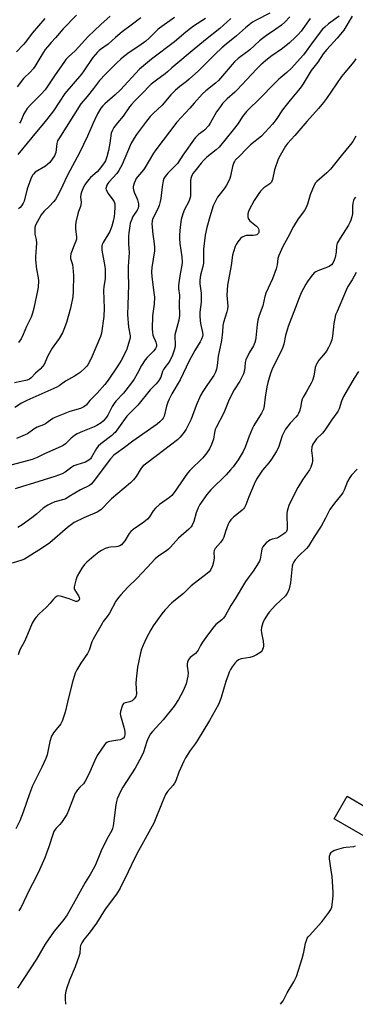
# Model space of a CAD drawing. Units: inches. Extents: x 1165771 to 1171771, y 549459 to 553459.
# Drawn here: x 1166339 to 1166498, y 549459 to 549926 of the extents above; entities that cross this region are included whole.
import ezdxf

# ---------------------------------------------------------------- set-up
doc = ezdxf.new("R2010")
doc.units = ezdxf.units.IN
doc.header["$MEASUREMENT"] = 0
doc.layers.add('BLDG-Footprint', color=5, linetype='Continuous')
doc.layers.add('Undefined', color=1, linetype='Continuous')

msp = doc.modelspace()

# ---------------------------------------------------------------- linework, layer by layer
at = {"layer": 'BLDG-Footprint', "elevation": 207.32}
msp.add_lwpolyline([(1166515.06, 549546.05), (1166508.86, 549535.36), (1166488.25, 549547.31), (1166494.45, 549558)], close=True, dxfattribs=at)
at = {"layer": 'Undefined'}
for points, elevation in [([(1166476.92, 549926.9), (1166472.59, 549920.85), (1166471.25, 549919.32), (1166470.03, 549918.11), (1166467.12, 549915.41), (1166463.86, 549912.68), (1166458.3, 549908.83), (1166455.74, 549906.82), (1166453.59, 549904.95), (1166451.5, 549902.91), (1166442.32, 549893.03), (1166441.22, 549892), (1166437.49, 549888.85), (1166435.34, 549886.57), (1166434.3, 549885.2), (1166432.54, 549882.54), (1166429.53, 549877.25), (1166428.68, 549875.99), (1166426.93, 549874.09), (1166426.13, 549873.41), (1166423.92, 549871.79), (1166422.34, 549870.26), (1166416.54, 549862.11), (1166413.96, 549858.16), (1166412.41, 549856.47), (1166409.4, 549853.57), (1166408.11, 549852), (1166407.52, 549851.04), (1166407.17, 549849.93), (1166406.65, 549847.01), (1166406.05, 549841.48), (1166405.77, 549840.09), (1166405.2, 549838.22), (1166404.56, 549836.63), (1166402.31, 549831.96), (1166402.01, 549830.84), (1166401.86, 549829.36), (1166401.87, 549828.17), (1166402.1, 549825.79), (1166402.96, 549820), (1166403.09, 549818.34), (1166402.99, 549816.7), (1166401.85, 549808.78), (1166401.66, 549806.73), (1166401.78, 549804.4), (1166402.8, 549796.98), (1166402.99, 549794.72), (1166402.87, 549791.34), (1166402.13, 549785.82), (1166402, 549779.65), (1166402.09, 549778.01), (1166402.28, 549776.64), (1166402.52, 549775.86), (1166403.37, 549774.17), (1166403.67, 549773.38), (1166403.98, 549772.04), (1166403.98, 549771.25), (1166403.57, 549770.29), (1166402.75, 549769.18), (1166399.58, 549766.14), (1166398.65, 549765.05), (1166396.96, 549762.35), (1166394.88, 549758.29), (1166393.38, 549755.83), (1166391.65, 549753.42), (1166388.28, 549749.21), (1166384.78, 549745.31), (1166383.9, 549744.22), (1166383, 549742.81), (1166380.9, 549738.69), (1166380.35, 549737.82), (1166379.64, 549736.94), (1166378.63, 549735.91), (1166377.75, 549735.16), (1166375.73, 549733.88), (1166374.4, 549733.25), (1166368.95, 549731.04), (1166366.34, 549729.82), (1166365.09, 549729.12), (1166363.53, 549727.86), (1166360.84, 549725.2), (1166359.74, 549724.39), (1166358.81, 549723.82), (1166350.85, 549720.37), (1166347.29, 549718.7), (1166344.94, 549717.76), (1166343.32, 549717.21), (1166331.92, 549714.23)], 224), ([(1166439.23, 549926.82), (1166433.99, 549922.11), (1166427.24, 549916.83), (1166420.88, 549911.5), (1166413.11, 549905.13), (1166411.2, 549903.47), (1166409.25, 549901.58), (1166408.17, 549900.64), (1166403.93, 549897.71), (1166401.54, 549895.73), (1166396.77, 549890.81), (1166393.56, 549887.67), (1166392.07, 549886.03), (1166391.19, 549884.93), (1166388.16, 549880.64), (1166385.53, 549877.47), (1166383.76, 549875.17), (1166383.09, 549873.95), (1166382.54, 549872.42), (1166381.87, 549867.7), (1166381.26, 549864.22), (1166380.49, 549861.25), (1166379.8, 549859.4), (1166378.91, 549857.93), (1166376.83, 549855.2), (1166375.79, 549854.16), (1166372.65, 549851.41), (1166371.88, 549850.55), (1166370.63, 549848.92), (1166369.96, 549847.96), (1166369.42, 549846.92), (1166368.41, 549844.46), (1166368.07, 549843.35), (1166367.99, 549842.23), (1166368.19, 549839.66), (1166368.15, 549838.51), (1166367.95, 549837.72), (1166367.05, 549835.39), (1166366.71, 549834.29), (1166365.73, 549830.34), (1166365.49, 549828.91), (1166365.55, 549826.89), (1166366.05, 549823.3), (1166366.05, 549822.28), (1166365.73, 549821.21), (1166364.57, 549818.56), (1166363.94, 549816.89), (1166363.38, 549815.2), (1166363.14, 549814.06), (1166363.24, 549812.97), (1166364.11, 549810.27), (1166364.48, 549807.1), (1166364.59, 549804.75), (1166364.52, 549797.53), (1166364.22, 549794.93), (1166363.12, 549789.46), (1166361.31, 549782.73), (1166360.09, 549779.36), (1166359.33, 549777.75), (1166357.83, 549775.16), (1166355.25, 549771.66), (1166354.45, 549770.44), (1166352.49, 549766.81), (1166351.17, 549763.82), (1166350.62, 549762.78), (1166349.94, 549761.84), (1166348.78, 549760.53), (1166346.57, 549758.64), (1166344.56, 549756.44), (1166343.69, 549755.81), (1166342.68, 549755.35), (1166336.55, 549754.04)], 230), ([(1166490.61, 549927.99), (1166485.59, 549924.31), (1166483.83, 549922.8), (1166482.8, 549921.78), (1166478.27, 549915.92), (1166473.7, 549909.72), (1166467.88, 549903.1), (1166465.93, 549901.3), (1166462.94, 549898.92), (1166461.84, 549897.94), (1166459.33, 549895.45), (1166453.68, 549889.59), (1166446.66, 549882.75), (1166444.77, 549880.33), (1166442.68, 549877.1), (1166440.44, 549874), (1166433.67, 549865.91), (1166432.31, 549864.53), (1166427.95, 549861.1), (1166426.5, 549859.75), (1166425.2, 549858.3), (1166422.78, 549855.34), (1166421.45, 549853.54), (1166420.74, 549852.34), (1166420.26, 549851.03), (1166420.06, 549849.93), (1166420.15, 549843.97), (1166420.11, 549842.78), (1166419.99, 549841.94), (1166419.37, 549840.14), (1166417.34, 549836.23), (1166416.51, 549834.22), (1166415.75, 549831.52), (1166415.22, 549827.87), (1166414.91, 549824.29), (1166414.92, 549822.53), (1166415.11, 549820.2), (1166415.97, 549813.89), (1166416.12, 549811.23), (1166415.99, 549809.88), (1166415.16, 549805.82), (1166414.54, 549801.46), (1166414.41, 549800.01), (1166414.47, 549798.83), (1166414.87, 549795.66), (1166414.68, 549791.51), (1166414.94, 549785.97), (1166414.82, 549784.89), (1166414.6, 549783.86), (1166412.75, 549776.81), (1166412.66, 549775.27), (1166412.89, 549773.02), (1166412.91, 549772.24), (1166412.78, 549771.23), (1166412.34, 549769.57), (1166411.55, 549767.11), (1166410.49, 549764.76), (1166409.75, 549763.55), (1166407.98, 549761.32), (1166407.35, 549760.39), (1166406.91, 549759.38), (1166406.04, 549756.75), (1166405.62, 549755.98), (1166404.81, 549754.76), (1166403.71, 549753.39), (1166401.95, 549751.68), (1166401.03, 549750.69), (1166395.13, 549743.52), (1166391.92, 549740.3), (1166389.99, 549738.19), (1166384.38, 549730.58), (1166383.65, 549729.81), (1166382.85, 549729.11), (1166377.64, 549725.1), (1166376.33, 549723.95), (1166375.48, 549722.85), (1166373.17, 549718.76), (1166372.63, 549718.08), (1166371.81, 549717.33), (1166371.13, 549716.84), (1166370.36, 549716.47), (1166366.13, 549715.23), (1166364.75, 549714.69), (1166363.76, 549714.07), (1166360.73, 549711.75), (1166359.22, 549710.92), (1166355.75, 549709.62), (1166345.64, 549706.47), (1166340.35, 549704.95), (1166336.88, 549703.75)], 222), ([(1166467.32, 549927.69), (1166464.83, 549925.14), (1166463.33, 549923.71), (1166460.68, 549921.77), (1166456.14, 549918.85), (1166454.23, 549917.44), (1166452.88, 549916.3), (1166448.31, 549912.03), (1166442.69, 549907.88), (1166441.02, 549906.39), (1166439.85, 549905.13), (1166435.35, 549899.67), (1166433.49, 549897.54), (1166431.97, 549896.14), (1166427.4, 549892.58), (1166425.87, 549891.2), (1166421.84, 549886.78), (1166419.87, 549884.43), (1166417.71, 549882.22), (1166413.63, 549877.7), (1166403.68, 549864.62), (1166402.62, 549862.99), (1166398.49, 549856.11), (1166397.8, 549855.16), (1166395.05, 549851.86), (1166394.41, 549850.94), (1166394, 549850.17), (1166393.41, 549848.83), (1166393.04, 549847.73), (1166392.94, 549847.18), (1166392.93, 549846.36), (1166393.11, 549845.54), (1166393.48, 549844.47), (1166394.74, 549841.73), (1166395.02, 549840.93), (1166395.47, 549838.92), (1166395.51, 549837.8), (1166395.27, 549836.98), (1166394.75, 549835.93), (1166392.78, 549833.04), (1166391.9, 549830.87), (1166391.58, 549829.75), (1166391.36, 549828.6), (1166390.81, 549825.15), (1166390.66, 549823.7), (1166390.72, 549819.93), (1166391.03, 549815.95), (1166390.5, 549809.23), (1166390.49, 549805.8), (1166390.73, 549800.49), (1166390.34, 549790.94), (1166390.31, 549786.44), (1166390.72, 549780.49), (1166391.44, 549776.38), (1166391.46, 549775.6), (1166391.33, 549774.77), (1166390.31, 549771.16), (1166389.74, 549769.53), (1166387.22, 549764.64), (1166385.72, 549762.19), (1166381.14, 549755.39), (1166379.52, 549753.28), (1166375.82, 549749.13), (1166372.39, 549745.63), (1166370.6, 549743.46), (1166370.19, 549743.1), (1166369.49, 549742.65), (1166367.95, 549741.94), (1166362.91, 549740.46), (1166355.73, 549737.68), (1166354.73, 549737.11), (1166352.65, 549735.57), (1166351.28, 549734.66), (1166350.3, 549734.17), (1166347.42, 549733.08), (1166345.71, 549732.01), (1166342.74, 549729.88), (1166340.61, 549728.88), (1166337.57, 549727.68)], 226), ([(1166366.02, 549928.48), (1166359.72, 549921.95), (1166356.04, 549917.67), (1166353.98, 549915.49), (1166352.26, 549913.52), (1166351.23, 549912.17), (1166349.52, 549909.61), (1166346.26, 549904.2), (1166345.41, 549902.97), (1166344.26, 549901.64), (1166340.89, 549898.45), (1166337.89, 549894.4)], 240), ([(1166396.62, 549927.28), (1166392.67, 549924.18), (1166387.63, 549920.55), (1166384.56, 549917.86), (1166381.12, 549914.71), (1166377.43, 549912.23), (1166376.76, 549911.71), (1166375.93, 549910.89), (1166373.86, 549908.44), (1166369.52, 549902.05), (1166368.4, 549900.53), (1166360.56, 549891.37), (1166355.19, 549883.13), (1166351.74, 549878.8), (1166344.82, 549870.52), (1166338.12, 549862.33)], 236), ([(1166496.91, 549928.05), (1166492.94, 549921.32), (1166489.77, 549917.52), (1166484.83, 549912.17), (1166483.15, 549910.1), (1166480.49, 549906.23), (1166477.45, 549902.18), (1166473.57, 549895.91), (1166472.59, 549894.46), (1166471.38, 549892.89), (1166467.36, 549888.14), (1166465.58, 549885.85), (1166463.85, 549883.52), (1166460.77, 549878.95), (1166459.09, 549876.73), (1166457.34, 549874.8), (1166453.75, 549871.14), (1166448.68, 549866.9), (1166447.03, 549865.35), (1166443.19, 549861.35), (1166441.41, 549859.63), (1166440.95, 549859.05), (1166440.69, 549858.58), (1166440.06, 549856.74), (1166439.19, 549852.11), (1166438.84, 549851.07), (1166438.3, 549849.83), (1166437.24, 549847.76), (1166436.49, 549846.52), (1166434.14, 549843.75), (1166432.93, 549842.09), (1166432.08, 549840.53), (1166430.96, 549838.1), (1166429.27, 549832.78), (1166427.95, 549827.67), (1166427.17, 549824.11), (1166426.33, 549817.42), (1166426.33, 549812.81), (1166426.24, 549810.86), (1166425.93, 549809.24), (1166424.88, 549805.11), (1166424.56, 549802.77), (1166424.61, 549801.07), (1166425.12, 549796.53), (1166425.24, 549793.95), (1166425.14, 549792.3), (1166424.55, 549787.66), (1166424.56, 549785.66), (1166424.68, 549783.67), (1166424.87, 549782.22), (1166425.89, 549777.93), (1166425.92, 549776.9), (1166425.77, 549776.1), (1166425.28, 549774.77), (1166424.67, 549773.47), (1166422.17, 549769.36), (1166419.54, 549764.56), (1166415.31, 549755.56), (1166411.31, 549748.87), (1166409.94, 549746.31), (1166409.37, 549744.95), (1166408.69, 549743), (1166407.56, 549738.28), (1166407.13, 549737.33), (1166406.66, 549736.68), (1166405.56, 549735.49), (1166404.27, 549734.44), (1166392.81, 549726.44), (1166388.75, 549723.33), (1166384.91, 549720.61), (1166383.75, 549719.7), (1166382.15, 549717.97), (1166373.87, 549707.08), (1166372.96, 549706.05), (1166372.14, 549705.42), (1166367.87, 549703.33), (1166362.63, 549700.07), (1166360.9, 549699.11), (1166359.98, 549698.74), (1166355.78, 549697.54), (1166353.69, 549696.73), (1166352.41, 549696.08), (1166350.22, 549694.62), (1166347.02, 549691.81), (1166344.78, 549690.03), (1166340.27, 549686.71), (1166338.15, 549685.44)], 220), ([(1166427.21, 549926.91), (1166421.54, 549923.24), (1166420.13, 549922.22), (1166417.9, 549920.43), (1166412.53, 549915.84), (1166401.61, 549907.56), (1166395.96, 549902.8), (1166386.89, 549893.11), (1166384.39, 549890.72), (1166379.44, 549886.49), (1166378.5, 549885.47), (1166377.65, 549884.36), (1166376.04, 549881.59), (1166374.74, 549878.99), (1166373.77, 549876.89), (1166371.31, 549871.12), (1166367.47, 549863.19), (1166364.06, 549857.04), (1166361.53, 549852.2), (1166358.47, 549845.53), (1166357.08, 549842.75), (1166356.04, 549841.08), (1166355.15, 549839.96), (1166353.16, 549837.87), (1166350.63, 549835.45), (1166349.88, 549834.59), (1166349.28, 549833.69), (1166346.56, 549828.86), (1166346.28, 549827.76), (1166346.19, 549825.7), (1166346.33, 549824.54), (1166346.92, 549821.99), (1166347.01, 549820.27), (1166346.96, 549818.24), (1166346.57, 549813.84), (1166346.54, 549812.38), (1166347.11, 549808.04), (1166347.87, 549803.87), (1166347.94, 549802.43), (1166347.79, 549799.47), (1166347.6, 549797.7), (1166345.8, 549789.51), (1166345.11, 549787.06), (1166344.46, 549785.2), (1166342.34, 549780.82), (1166340.72, 549776.98), (1166339.73, 549774.95), (1166338.56, 549773.27)], 232), ([(1166381.99, 549928.03), (1166377.6, 549924.06), (1166371.65, 549918.42), (1166365.39, 549911.61), (1166362.25, 549908.67), (1166361.03, 549907.39), (1166359.99, 549906.02), (1166355.93, 549900.16), (1166351.23, 549893.12), (1166349.11, 549890.84), (1166344.17, 549885.96), (1166342.63, 549884.19), (1166341.83, 549882.98), (1166341.12, 549881.73), (1166339.6, 549878.2), (1166339.02, 549877.25)], 238), ([(1166498.54, 549907.72), (1166497.57, 549906.34), (1166491.87, 549899.44), (1166484.65, 549888.87), (1166483.27, 549887), (1166480.91, 549884.18), (1166475.28, 549878.08), (1166469.63, 549871.32), (1166466.21, 549867.54), (1166465.2, 549866.27), (1166462.63, 549861.98), (1166461.72, 549860.15), (1166460.04, 549855.18), (1166459.04, 549850.55), (1166458.79, 549849.73), (1166458.55, 549849.25), (1166457.86, 549848.48), (1166455.87, 549847.25), (1166454.96, 549846.59), (1166453.91, 549845.67), (1166453.34, 549845.06), (1166452.52, 549843.89), (1166450.39, 549840.48), (1166447.92, 549836.12), (1166447.59, 549835.32), (1166447.37, 549834.19), (1166447.31, 549832.78), (1166447.47, 549832), (1166447.74, 549831.56), (1166448.3, 549830.95), (1166451.39, 549828.43), (1166452.14, 549827.67), (1166452.41, 549827.19), (1166452.63, 549826.42), (1166452.64, 549825.91), (1166452.53, 549825.44), (1166452.33, 549825), (1166452, 549824.62), (1166451.54, 549824.3), (1166451.02, 549824.08), (1166449.87, 549823.9), (1166447.46, 549823.96), (1166446.57, 549823.91), (1166445.75, 549823.69), (1166444.72, 549823.22), (1166443.86, 549822.5), (1166442.58, 549820.93), (1166441.75, 549819.75), (1166441.27, 549818.72), (1166440.47, 549816.26), (1166440.03, 549814.6), (1166439.4, 549809.67), (1166437.65, 549800.33), (1166437.39, 549795.7), (1166437.79, 549790.49), (1166437.72, 549789.07), (1166437.42, 549787.82), (1166435.85, 549782.64), (1166435.51, 549781.27), (1166435.3, 549778.2), (1166434.85, 549774.12), (1166433.22, 549766.66), (1166432.76, 549762.28), (1166432.47, 549760.57), (1166431.96, 549759.18), (1166431.15, 549757.61), (1166428.22, 549753.22), (1166425.93, 549749.99), (1166424.82, 549748.12), (1166422.84, 549743.37), (1166420.38, 549736.75), (1166418.04, 549732.09), (1166417.18, 549730.73), (1166415.94, 549729.06), (1166415.16, 549728.22), (1166413.92, 549727.07), (1166404.07, 549719.4), (1166398.77, 549715.55), (1166397.61, 549714.62), (1166396.67, 549713.54), (1166394.38, 549709.6), (1166393.15, 549708), (1166391.64, 549706.63), (1166382.65, 549699.05), (1166381.25, 549697.68), (1166378.56, 549694.72), (1166377.52, 549693.79), (1166375.86, 549692.79), (1166369.57, 549690.07), (1166365, 549687.81), (1166363.65, 549686.9), (1166361.78, 549685.49), (1166353.32, 549678.21), (1166349.02, 549675.14), (1166346.04, 549673.41), (1166342.66, 549671.17), (1166341.38, 549670.47), (1166340.05, 549669.94), (1166335.46, 549668.51)], 218), ([(1166498.61, 549871.11), (1166497.12, 549868.62), (1166496.11, 549867.2), (1166491.7, 549861.71), (1166486.54, 549855.49), (1166484.76, 549853.61), (1166480.05, 549849.5), (1166479.48, 549848.88), (1166478.89, 549847.89), (1166476.86, 549843.32), (1166475.64, 549838.78), (1166475.05, 549837.22), (1166474.19, 549835.8), (1166471.29, 549831.79), (1166469.07, 549828.24), (1166466.39, 549823.05), (1166463.97, 549818.74), (1166462.09, 549814.43), (1166461.63, 549813.06), (1166461.28, 549809.96), (1166460.83, 549808.14), (1166459.04, 549803.32), (1166455.88, 549796.59), (1166455.41, 549794.96), (1166454.5, 549790.61), (1166452.8, 549785.94), (1166452.14, 549783.76), (1166451.72, 549781.81), (1166451.11, 549775.37), (1166450.93, 549774.25), (1166450.66, 549773.16), (1166449.97, 549771.68), (1166448.03, 549768.35), (1166446.46, 549764.94), (1166446.13, 549763.65), (1166445.97, 549761.56), (1166445.73, 549760.12), (1166445.29, 549758.41), (1166444.88, 549757.35), (1166443.58, 549754.84), (1166440.9, 549750.82), (1166439.86, 549749.05), (1166438.16, 549745.29), (1166435.93, 549739.83), (1166432.28, 549732.87), (1166431.9, 549731.85), (1166431.54, 549730.51), (1166431, 549727.34), (1166430.78, 549726.49), (1166430.14, 549724.87), (1166429.16, 549722.77), (1166427.85, 549720.8), (1166426.05, 549718.52), (1166419.87, 549712.48), (1166418.69, 549711.2), (1166412.31, 549702.03), (1166411.23, 549700.63), (1166410.14, 549699.7), (1166405.39, 549696.35), (1166403.46, 549694.62), (1166402.41, 549693.36), (1166400.74, 549690.45), (1166399.79, 549689.35), (1166397.94, 549687.92), (1166392.93, 549684.45), (1166391.81, 549683.56), (1166391.07, 549682.67), (1166388.9, 549679.15), (1166388.07, 549678.06), (1166387.33, 549677.26), (1166386.67, 549676.81), (1166385.66, 549676.42), (1166384.8, 549676.29), (1166382.12, 549676.14), (1166381.27, 549675.99), (1166379.68, 549675.41), (1166377.89, 549674.58), (1166376.71, 549673.79), (1166374.25, 549671.82), (1166371, 549669.01), (1166369.79, 549667.84), (1166368.54, 549666.12), (1166366.38, 549662.38), (1166365.72, 549660.43), (1166364.94, 549657.27), (1166364.94, 549656.45), (1166365.1, 549655.95), (1166365.49, 549655.22), (1166366.92, 549653.06), (1166367.29, 549652.31), (1166367.44, 549651.54), (1166367.36, 549651.11), (1166367.16, 549650.8), (1166366.62, 549650.47), (1166366.15, 549650.39), (1166365.66, 549650.4), (1166364.86, 549650.63), (1166362.61, 549651.57), (1166358.98, 549652.68), (1166357.62, 549652.96), (1166356.86, 549652.86), (1166355.93, 549652.28), (1166355.09, 549651.49), (1166353.51, 549649.59), (1166351.73, 549647.61), (1166348.3, 549644.51), (1166346.77, 549642.74), (1166345.88, 549641.58), (1166345.07, 549640.04), (1166342.82, 549634.66), (1166341.32, 549631.31), (1166339.17, 549627.41), (1166338.32, 549624.99)], 216), ([(1166498.41, 549842.21), (1166497.75, 549841.32), (1166497.43, 549840.59), (1166497.15, 549839.27), (1166497.01, 549837.91), (1166496.96, 549834.26), (1166496.68, 549832.86), (1166496.21, 549831.21), (1166495.79, 549830.16), (1166495.13, 549828.91), (1166491.19, 549822.76), (1166489.8, 549820.29), (1166489.47, 549819), (1166489.19, 549816.06), (1166488.8, 549813.55), (1166488.39, 549812.18), (1166487.75, 549810.88), (1166487.05, 549810.06), (1166485.96, 549809.28), (1166485.15, 549808.92), (1166480.55, 549807.22), (1166479.56, 549806.73), (1166478.9, 549806.21), (1166477.37, 549804.48), (1166475.59, 549802.18), (1166474.81, 549800.8), (1166472.73, 549796.75), (1166471.66, 549794.39), (1166469.95, 549789.77), (1166466.44, 549780.8), (1166465.2, 549776.54), (1166464.41, 549772.47), (1166463.97, 549770.99), (1166463.14, 549769.14), (1166459.09, 549760.97), (1166458.08, 549758.42), (1166456.89, 549754.19), (1166456.43, 549752.18), (1166455.54, 549747.23), (1166455.11, 549743.23), (1166454.71, 549741.5), (1166453.8, 549739.7), (1166450.23, 549733.81), (1166449.56, 549732.57), (1166448.01, 549728.76), (1166446.03, 549723.48), (1166445.07, 549721.5), (1166442.68, 549717.58), (1166440.36, 549714.25), (1166439.18, 549712.73), (1166437.04, 549710.44), (1166429.82, 549703.23), (1166427.92, 549701.08), (1166426.71, 549699.48), (1166424.61, 549696.35), (1166423.76, 549694.83), (1166422.8, 549692.39), (1166421.69, 549688.25), (1166420.98, 549686.62), (1166420.38, 549685.71), (1166419.36, 549684.69), (1166414.42, 549680.34), (1166410.65, 549676.18), (1166409.63, 549675.15), (1166408.7, 549674.43), (1166405.13, 549671.96), (1166403.39, 549670.54), (1166399.56, 549666.54), (1166394.79, 549661.39), (1166390.46, 549657.1), (1166387.06, 549653.56), (1166385.94, 549652.27), (1166384.74, 549650.49), (1166381.63, 549644.77), (1166380.64, 549643.28), (1166378.74, 549640.77), (1166378.14, 549639.86), (1166373.99, 549632.43), (1166373.36, 549631.16), (1166372.04, 549627.3), (1166371.32, 549625.68), (1166368.02, 549621.07), (1166366.19, 549617.99), (1166365.47, 549616.36), (1166363.94, 549611.54), (1166361.78, 549602.54), (1166360.59, 549597.88), (1166359.27, 549593.63), (1166358.56, 549592.38), (1166356.34, 549589.65), (1166355.09, 549587.99), (1166354.2, 549586.48), (1166353.42, 549583.96), (1166352.06, 549577.59), (1166351.55, 549575.92), (1166349.61, 549571.75), (1166346.04, 549564.76), (1166345.21, 549562.93), (1166343.66, 549559.03), (1166340.74, 549550.42), (1166339.15, 549546.33), (1166337.3, 549542.53)], 214), ([(1166498.83, 549806.38), (1166496.85, 549802.92), (1166494.8, 549799.83), (1166493.94, 549797.99), (1166489.66, 549787.96), (1166489.02, 549786.29), (1166488.59, 549784.58), (1166488.17, 549782.26), (1166487.59, 549776.17), (1166487.17, 549774.51), (1166486.46, 549772.33), (1166485.69, 549770.76), (1166484.61, 549769.01), (1166483.33, 549767.36), (1166481.11, 549764.89), (1166480.33, 549763.68), (1166479.78, 549762.67), (1166479.34, 549761.31), (1166478.64, 549757.26), (1166478, 549755.17), (1166477.42, 549753.91), (1166474.95, 549749.69), (1166473.66, 549747.33), (1166473.16, 549746.26), (1166472.86, 549745.2), (1166472.34, 549742.18), (1166471.86, 549740.57), (1166471.46, 549739.53), (1166471.04, 549738.81), (1166470.16, 549737.71), (1166467.37, 549734.95), (1166465.29, 549732.11), (1166464.57, 549730.84), (1166463.69, 549729), (1166461.82, 549723.46), (1166460.73, 549721.37), (1166458.54, 549717.81), (1166457.28, 549716.14), (1166454.36, 549712.66), (1166451.45, 549708.32), (1166450.33, 549705.97), (1166447.83, 549699.97), (1166446.32, 549696.13), (1166445.69, 549694.87), (1166445.23, 549694.26), (1166444.64, 549693.67), (1166440.48, 549690.37), (1166439.3, 549689.13), (1166438.45, 549688), (1166437.94, 549686.94), (1166437.31, 549685.28), (1166436.74, 549683.59), (1166435.95, 549680.9), (1166435.53, 549679.9), (1166434.45, 549678.34), (1166431.91, 549675.42), (1166431.37, 549674.49), (1166431.2, 549673.58), (1166431.29, 549671.03), (1166431.11, 549668.98), (1166430.58, 549667.33), (1166429.59, 549665.24), (1166428.94, 549664.36), (1166428.12, 549663.58), (1166420.51, 549657.76), (1166419.5, 549656.86), (1166416.84, 549654.2), (1166412.17, 549650.55), (1166411.1, 549649.62), (1166407.97, 549646.19), (1166406.47, 549644.43), (1166402.42, 549638.78), (1166401.27, 549636.96), (1166399.24, 549633.08), (1166397.65, 549629.63), (1166396.88, 549627.74), (1166396.42, 549626.06), (1166395.06, 549619.18), (1166394.34, 549613.55), (1166394.22, 549611.48), (1166394.46, 549606.74), (1166394.36, 549605.93), (1166394.14, 549605.19), (1166393.91, 549604.72), (1166393.44, 549604.1), (1166392.47, 549603.24), (1166391.39, 549602.8), (1166389.09, 549602.25), (1166388.39, 549601.88), (1166388.06, 549601.48), (1166387.71, 549600.73), (1166386.92, 549598.21), (1166386.75, 549597.08), (1166386.85, 549596.24), (1166388.53, 549590.66), (1166388.93, 549588.73), (1166389.03, 549587.1), (1166388.89, 549586.39), (1166388.71, 549585.95), (1166388.46, 549585.58), (1166388.1, 549585.27), (1166387.62, 549585.01), (1166386.82, 549584.72), (1166385.66, 549584.48), (1166381.82, 549583.94), (1166380.99, 549583.73), (1166380.49, 549583.51), (1166379.87, 549582.97), (1166379.33, 549582.31), (1166376.16, 549577.75), (1166375.08, 549575.63), (1166371.83, 549568.36), (1166370.13, 549565.07), (1166369.32, 549563.9), (1166367.66, 549562.25), (1166366.54, 549560.99), (1166365.85, 549560.11), (1166365.42, 549559.39), (1166362.27, 549551.17), (1166361.41, 549549.31), (1166358.91, 549545.45), (1166358.17, 549544.59), (1166356.4, 549542.83), (1166355.9, 549542.15), (1166355.32, 549541.19), (1166354.78, 549539.84), (1166352.92, 549533.95), (1166351.82, 549530.92), (1166350.97, 549528.73), (1166348.51, 549522.98), (1166346.71, 549519.36), (1166343.51, 549513.34), (1166339.7, 549505.38), (1166338.65, 549503.63)], 212), ([(1166499.9, 549759.39), (1166497.83, 549756.31), (1166492.69, 549747.58), (1166491.85, 549745.34), (1166490.76, 549741.74), (1166490.12, 549740.47), (1166487, 549736.34), (1166483.94, 549731.54), (1166482.74, 549730.23), (1166479.96, 549727.51), (1166478.92, 549726.15), (1166478.18, 549724.94), (1166477.96, 549724.44), (1166477.75, 549723.64), (1166477.62, 549721.86), (1166477.66, 549720.68), (1166478.02, 549718.14), (1166478.07, 549716.98), (1166477.87, 549715.91), (1166477.26, 549714.06), (1166476.64, 549712.83), (1166473.24, 549707.99), (1166471.08, 549704.43), (1166467.29, 549696.95), (1166466.84, 549695.91), (1166466.29, 549694.27), (1166466.02, 549693.16), (1166465.93, 549692.02), (1166465.98, 549684.87), (1166465.85, 549684.09), (1166465.62, 549683.58), (1166465.11, 549682.93), (1166464.48, 549682.38), (1166462.11, 549680.82), (1166461.12, 549680.42), (1166458.82, 549679.94), (1166457.85, 549679.49), (1166456.06, 549678.16), (1166455.08, 549677.12), (1166454.5, 549676.22), (1166454.06, 549675.24), (1166453.79, 549674.15), (1166453.18, 549670.49), (1166452.83, 549669.4), (1166452.44, 549668.62), (1166449.94, 549664.7), (1166447.54, 549661.63), (1166446.31, 549659.79), (1166441.39, 549651.55), (1166439.34, 549648.38), (1166436.51, 549643.58), (1166435.72, 549642.44), (1166435, 549641.61), (1166432.17, 549639.36), (1166431.19, 549638.35), (1166428.14, 549634.34), (1166425.86, 549631), (1166424.94, 549629.54), (1166423.79, 549627.27), (1166423.34, 549626.54), (1166422.55, 549625.69), (1166420.02, 549623.72), (1166419.48, 549623.11), (1166419.05, 549622.45), (1166418.65, 549621.49), (1166418.56, 549620.75), (1166418.6, 549619.69), (1166418.95, 549616.43), (1166418.86, 549614.97), (1166418.04, 549611.23), (1166416.71, 549607.95), (1166414.48, 549603.82), (1166412.33, 549600.75), (1166407.13, 549594.24), (1166402.03, 549588.64), (1166401.22, 549587.49), (1166400.05, 549585.5), (1166399.4, 549583.9), (1166397.82, 549578.9), (1166396.94, 549576.86), (1166393.9, 549571.31), (1166388.06, 549562.27), (1166386.99, 549560.15), (1166385.4, 549556.66), (1166385.04, 549555.43), (1166384.78, 549553.95), (1166383.44, 549543.98), (1166383.13, 549542.66), (1166382.75, 549541.65), (1166380.43, 549537.52), (1166377.73, 549532.06), (1166377.05, 549530.52), (1166375.4, 549526.14), (1166374.64, 549524.54), (1166372.53, 549520.84), (1166370.22, 549517.07), (1166362.89, 549503.94), (1166361.55, 549501.67), (1166359.53, 549498.84), (1166355.47, 549493.91), (1166351.11, 549487.84), (1166347.13, 549480.66), (1166338.06, 549466.93)], 210), ([(1166499.26, 549713.08), (1166496.59, 549710.33), (1166495.69, 549709.2), (1166494.68, 549707.21), (1166493.04, 549703.19), (1166492.41, 549701.92), (1166491.29, 549700.42), (1166488.44, 549697.03), (1166486.32, 549694.02), (1166485.56, 549692.67), (1166484.24, 549689.91), (1166482.07, 549686.03), (1166478.76, 549681.07), (1166476.1, 549676.55), (1166475.19, 549675.45), (1166471.53, 549671.92), (1166469.82, 549670.03), (1166468.98, 549668.91), (1166468.64, 549668.14), (1166468.36, 549667.04), (1166467.82, 549660.83), (1166467.61, 549659.12), (1166467.01, 549656.38), (1166466.55, 549655.09), (1166465.87, 549653.96), (1166465.2, 549653.1), (1166460.52, 549648.63), (1166457.53, 549645.34), (1166456.67, 549644.13), (1166455.4, 549642.1), (1166454.82, 549641.06), (1166454.48, 549640.26), (1166453.86, 549638.06), (1166453.65, 549636.67), (1166453.78, 549635.51), (1166454.63, 549631.48), (1166454.85, 549629.75), (1166454.83, 549629.19), (1166454.66, 549628.35), (1166454.38, 549627.56), (1166454.11, 549627.08), (1166453.61, 549626.45), (1166452.96, 549625.92), (1166451.49, 549625.03), (1166449.95, 549624.26), (1166448.26, 549623.78), (1166444.18, 549623.15), (1166443.63, 549622.98), (1166442.85, 549622.59), (1166441.92, 549621.88), (1166441.32, 549621.22), (1166439.91, 549619.29), (1166439.15, 549618.06), (1166438.5, 549616.81), (1166437.97, 549615.44), (1166436.95, 549612.34), (1166434.73, 549604.8), (1166434.05, 549603), (1166433.37, 549601.49), (1166429.1, 549593.88), (1166423.37, 549584.29), (1166422.42, 549582.87), (1166419.94, 549579.68), (1166417.7, 549576.21), (1166416.93, 549574.65), (1166414.63, 549569.32), (1166413.1, 549565.22), (1166412.61, 549564.18), (1166411.93, 549563.25), (1166409.27, 549560.21), (1166408.29, 549558.82), (1166406.61, 549555.04), (1166402.74, 549545.2), (1166395.49, 549532.12), (1166393.62, 549528.44), (1166390.63, 549522.11), (1166386.82, 549514.36), (1166385.02, 549511.48), (1166379.7, 549504.42), (1166375.51, 549497.67), (1166371.97, 549492.93), (1166369.73, 549490.14), (1166368.62, 549488.45), (1166367.95, 549487.19), (1166367.71, 549486.21), (1166367.54, 549483.3), (1166367.18, 549481.93), (1166365.44, 549477.05), (1166362.66, 549470.66), (1166361.42, 549467.14), (1166360.95, 549465.49), (1166360.73, 549463.8), (1166360.63, 549461.81), (1166360.77, 549459.27)], 208)]:
    msp.add_lwpolyline(points, dxfattribs=dict(at, elevation=elevation))
for points in [[(1166457.71, 549929.39, 228), (1166451.26, 549926.13, 228), (1166449.58, 549925.11, 228), (1166448, 549923.93, 228), (1166446.23, 549922.46, 228), (1166442.03, 549918.7, 228), (1166436.99, 549914.64, 228), (1166435.05, 549912.93, 228), (1166431.84, 549909.95, 228), (1166423.88, 549902.03, 228), (1166419.53, 549898.12, 228), (1166418.2, 549896.98, 228), (1166415.11, 549894.67, 228), (1166412.96, 549892.9, 228), (1166410.86, 549890.66, 228), (1166406.66, 549885.8, 228), (1166402.39, 549881.89, 228), (1166400.97, 549880.37, 228), (1166398.8, 549877.59, 228), (1166394.58, 549871.89, 228), (1166393.33, 549870.06, 228), (1166392.02, 549867.72, 228), (1166387.63, 549857.61, 228), (1166386.12, 549854.76, 228), (1166385.21, 549853.44, 228), (1166381.45, 549849.24, 228), (1166380.89, 549848.56, 228), (1166380.45, 549847.85, 228), (1166380.05, 549846.66, 228), (1166380.03, 549846.18, 228), (1166380.16, 549845.66, 228), (1166381.13, 549843.89, 228), (1166383.28, 549840.85, 228), (1166383.86, 549839.91, 228), (1166384.2, 549838.95, 228), (1166384.3, 549837.55, 228), (1166384.14, 549834.61, 228), (1166383.93, 549832.9, 228), (1166383.49, 549830.71, 228), (1166382.82, 549828.34, 228), (1166381.82, 549825.8, 228), (1166378.68, 549820.63, 228), (1166378.22, 549819.63, 228), (1166378.06, 549818.87, 228), (1166378.01, 549817.82, 228), (1166378.07, 549817, 228), (1166379.45, 549809.2, 228), (1166379.59, 549808.05, 228), (1166379.68, 549806.35, 228), (1166379.65, 549803.52, 228), (1166379.03, 549799.53, 228), (1166378.89, 549798.06, 228), (1166378.97, 549793.59, 228), (1166379.17, 549789.54, 228), (1166379.01, 549785.58, 228), (1166377.94, 549777.69, 228), (1166377.49, 549775.98, 228), (1166373.04, 549765.65, 228), (1166371.42, 549762.63, 228), (1166370.96, 549761.96, 228), (1166370.22, 549761.16, 228), (1166367.75, 549759.03, 228), (1166366.36, 549757.94, 228), (1166365.14, 549757.19, 228), (1166360.86, 549754.85, 228), (1166357.8, 549752.63, 228), (1166356.64, 549751.97, 228), (1166342.42, 549745.67, 228), (1166339.98, 549744.34, 228), (1166336.7, 549742.32, 228)], [(1166351.01, 549926.91, 242), (1166344.99, 549919.98, 242), (1166341.77, 549915.63, 242), (1166340.82, 549914.49, 242), (1166337.52, 549911.02, 242)], [(1166412.47, 549927.38, 234), (1166405.4, 549922.26, 234), (1166404.64, 549921.62, 234), (1166400.58, 549917.63, 234), (1166398.86, 549916.09, 234), (1166395.63, 549913.79, 234), (1166391.04, 549910.7, 234), (1166388.39, 549908.69, 234), (1166387.15, 549907.65, 234), (1166385.25, 549905.88, 234), (1166379.74, 549900.5, 234), (1166376.91, 549897.51, 234), (1166374.1, 549893.73, 234), (1166371.02, 549889.88, 234), (1166368.14, 549886.44, 234), (1166357.61, 549869.8, 234), (1166357.09, 549868.82, 234), (1166356.69, 549867.58, 234), (1166356.46, 549864.68, 234), (1166356.2, 549863.32, 234), (1166355.58, 549861.82, 234), (1166354.86, 549860.64, 234), (1166353.34, 549858.64, 234), (1166352.46, 549857.75, 234), (1166351.26, 549856.89, 234), (1166346.49, 549853.92, 234), (1166345.71, 549853.22, 234), (1166345.23, 549852.53, 234), (1166344.3, 549850.76, 234), (1166343.66, 549849.17, 234), (1166342.67, 549846.17, 234), (1166341.14, 549840.24, 234), (1166340.73, 549839.24, 234), (1166340.01, 549838.09, 234), (1166339.3, 549837.27, 234), (1166338.45, 549836.56, 234)], [(1166462.86, 549459.25, 208), (1166464.1, 549460.89, 208), (1166466, 549464.69, 208), (1166469.21, 549469.99, 208), (1166470.36, 549472.43, 208), (1166473.17, 549480.94, 208), (1166473.93, 549483.95, 208), (1166474.77, 549488.24, 208), (1166475.14, 549489.58, 208), (1166475.56, 549490.59, 208), (1166476.01, 549491.3, 208), (1166476.55, 549491.97, 208), (1166482.5, 549498.39, 208), (1166485.86, 549502.8, 208), (1166486.79, 549504.27, 208), (1166487.2, 549505.36, 208), (1166487.42, 549506.48, 208), (1166487.8, 549510.78, 208), (1166487.88, 549512.51, 208), (1166487.41, 549519.89, 208), (1166486.7, 549523.91, 208), (1166486.06, 549528.34, 208), (1166486.07, 549529.49, 208), (1166486.43, 549530.51, 208), (1166486.86, 549531.21, 208), (1166487.43, 549531.76, 208), (1166488.18, 549532.14, 208), (1166489.53, 549532.63, 208), (1166492.85, 549533.67, 208), (1166493.98, 549533.85, 208), (1166497.66, 549534.18, 208), (1166498.43, 549534.39, 208)]]:
    msp.add_polyline3d(points, dxfattribs=at)

doc.saveas('drawing.dxf')
